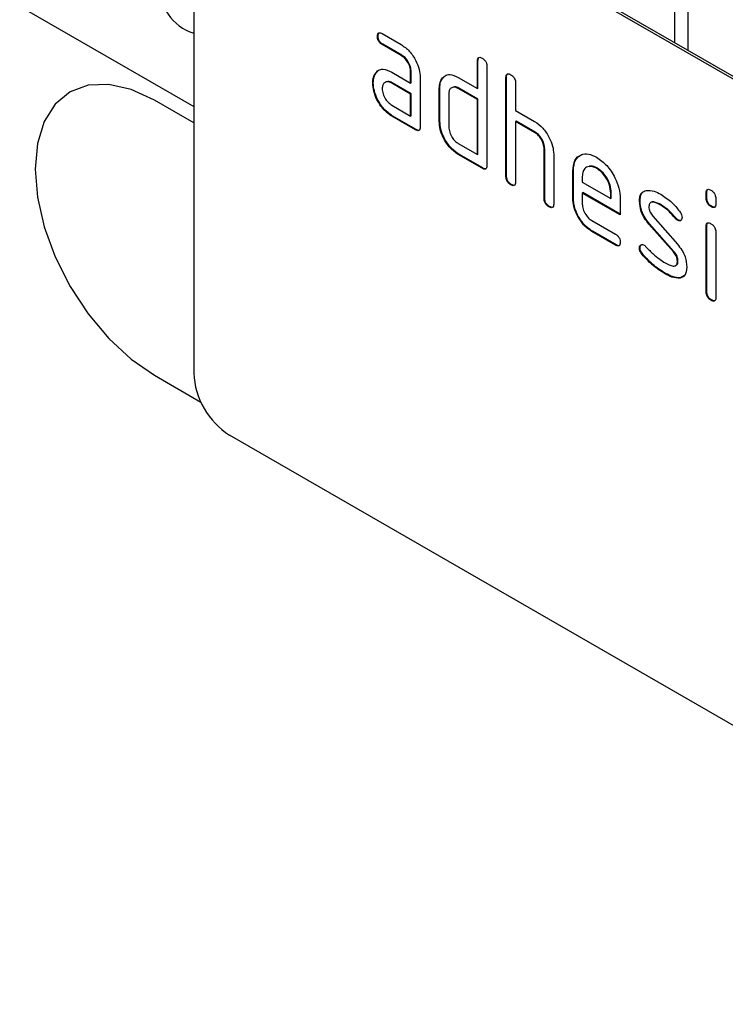
# Model space of a CAD drawing. Units: millimetres. Extents: x 75 to 2100, y 0 to 1460.
# Drawn here: x 785 to 826, y 305 to 364 of the extents above; entities that cross this region are included whole.
import ezdxf

# ---------------------------------------------------------------- set-up
doc = ezdxf.new("R2010")
doc.units = ezdxf.units.MM
doc.header["$LTSCALE"] = 5
doc.layers.get('0').update_dxf_attribs({"color": 1})
doc.layers.add('2003839', color=7, linetype='Continuous')

# ---------------------------------------------------------------- blocks, each defined once
blk = doc.blocks.new('1032375-M_004_ISO_view')
for p, q in [((-842.717, 516.848), (-249.75, 174.535)), ((-842.717, 516.848), (-249.75, 174.535)), ((-182.575, 155.843), (-247.629, 193.398)), ((-182.434, 155.924), (-247.487, 193.479)), ((-249.75, 192.172), (-249.75, 158.694)), ((-221.213, 178.311), (-221.213, 185.354)), ((-220.446, 184.911), (-220.446, 177.868)), ((-238.815, 178.715), (-238.851, 178.695)), ((-238.569, 178.859), (-237.444, 178.209)), ((-238.534, 178.226), (-238.569, 178.206)), ((-237.444, 177.556), (-238.569, 178.206)), ((-237.409, 177.577), (-238.534, 178.226)), ((-237.409, 177.577), (-237.444, 177.556)), ((-232.886, 177.252), (-232.921, 177.231)), ((-232.921, 175.598), (-232.921, 177.231)), ((-232.886, 175.619), (-232.886, 177.252)), ((-238.947, 176.509), (-238.826, 176.625)), ((-238.006, 176.574), (-236.881, 175.925)), ((-236.845, 176.598), (-236.881, 176.578)), ((-236.881, 175.925), (-236.881, 176.578)), ((-236.845, 175.945), (-236.845, 176.598)), ((-232.355, 176.905), (-232.355, 171.026)), ((-238.947, 176.509), (-238.982, 176.489)), ((-236.315, 176.251), (-236.315, 173.312)), ((-234.998, 176.189), (-235.033, 176.169)), ((-234.998, 176.189), (-234.877, 176.305)), ((-234.052, 176.251), (-232.921, 175.598)), ((-231.189, 176.272), (-231.224, 176.252)), ((-231.224, 170.373), (-231.224, 176.252)), ((-231.189, 170.393), (-231.189, 176.272)), ((-239.096, 175.937), (-239.131, 175.917)), ((-237.97, 175.941), (-238.006, 175.921)), ((-236.881, 175.271), (-238.006, 175.921)), ((-236.845, 175.292), (-237.97, 175.941)), ((-236.845, 175.945), (-236.881, 175.925)), ((-235.148, 175.618), (-235.184, 175.598)), ((-235.184, 173.638), (-235.184, 175.598)), ((-235.148, 173.659), (-235.148, 175.618)), ((-234.017, 175.619), (-234.052, 175.598)), ((-232.921, 174.945), (-234.052, 175.598)), ((-232.886, 174.965), (-234.017, 175.619)), ((-232.886, 175.619), (-232.921, 175.598)), ((-230.658, 175.925), (-230.658, 174.292)), ((-249.75, 173.555), (-252.084, 174.902)), ((-236.845, 175.292), (-236.881, 175.271)), ((-236.881, 173.965), (-236.881, 175.271)), ((-236.845, 173.985), (-236.845, 175.292)), ((-234.618, 175.272), (-234.618, 173.312)), ((-232.886, 174.965), (-232.921, 174.945)), ((-232.921, 171.679), (-232.921, 174.945)), ((-232.886, 171.699), (-232.886, 174.965)), ((-238.006, 174.614), (-236.881, 173.965)), ((-230.658, 174.292), (-229.527, 173.639)), ((-237.97, 173.981), (-238.006, 173.961)), ((-236.598, 173.148), (-238.006, 173.961)), ((-236.563, 173.169), (-237.97, 173.981)), ((-236.845, 173.985), (-236.881, 173.965)), ((-235.148, 173.659), (-235.184, 173.638)), ((-230.623, 173.659), (-230.658, 173.639)), ((-230.658, 173.639), (-230.658, 170.046)), ((-229.527, 172.986), (-230.658, 173.639)), ((-229.492, 173.006), (-230.623, 173.659)), ((-236.563, 173.169), (-236.598, 173.148)), ((-229.492, 173.006), (-229.527, 172.986)), ((-234.052, 172.332), (-232.921, 171.679)), ((-228.926, 172.026), (-228.961, 172.006)), ((-228.961, 169.066), (-228.961, 172.006)), ((-228.926, 169.087), (-228.926, 172.026)), ((-234.017, 171.699), (-234.052, 171.679)), ((-232.638, 170.862), (-234.052, 171.679)), ((-232.603, 170.883), (-234.017, 171.699)), ((-232.886, 171.699), (-232.921, 171.679)), ((-228.395, 171.704), (-228.395, 168.74)), ((-232.603, 170.883), (-232.638, 170.862)), ((-227.229, 170.72), (-227.264, 170.7)), ((-227.229, 169.087), (-227.229, 170.72)), ((-225.82, 170.879), (-225.855, 170.859)), ((-231.189, 170.393), (-231.224, 170.373)), ((-227.264, 169.066), (-227.264, 170.7)), ((-226.698, 170.372), (-226.698, 170.046)), ((-230.906, 169.903), (-230.941, 169.883)), ((-226.698, 170.046), (-225.01, 169.072)), ((-228.926, 169.087), (-228.961, 169.066)), ((-227.229, 169.087), (-227.264, 169.066)), ((-226.663, 169.414), (-226.698, 169.393)), ((-226.698, 169.393), (-226.698, 168.74)), ((-224.448, 168.094), (-226.698, 169.393)), ((-224.448, 168.135), (-226.663, 169.414)), ((-224.975, 169.417), (-225.01, 169.397)), ((-225.01, 169.072), (-225.01, 169.397)), ((-224.975, 169.092), (-225.01, 169.072)), ((-224.975, 169.092), (-224.975, 169.417)), ((-224.448, 169.074), (-224.448, 168.094)), ((-219.309, 169.416), (-219.345, 169.395)), ((-219.345, 169.072), (-219.345, 169.395)), ((-219.309, 169.092), (-219.345, 169.072)), ((-219.309, 169.092), (-219.309, 169.416)), ((-218.779, 169.069), (-218.779, 168.745)), ((-228.643, 168.597), (-228.678, 168.576)), ((-223.271, 168.928), (-223.307, 168.908)), ((-222.01, 168.687), (-222.045, 168.667)), ((-219.026, 168.604), (-219.062, 168.583)), ((-222.515, 168.016), (-221.057, 166.356)), ((-221.154, 167.912), (-221.189, 167.891)), ((-221.021, 167.796), (-221.057, 167.775)), ((-226.135, 167.762), (-224.73, 166.95)), ((-222.706, 167.567), (-222.741, 167.546)), ((-221.295, 165.904), (-222.741, 167.546)), ((-221.26, 165.924), (-222.706, 167.567)), ((-219.309, 167.431), (-219.345, 167.411)), ((-219.345, 163.513), (-219.345, 167.411)), ((-219.309, 163.534), (-219.309, 167.431)), ((-226.1, 167.129), (-226.135, 167.108)), ((-224.73, 166.297), (-226.135, 167.108)), ((-224.695, 166.317), (-226.1, 167.129)), ((-218.779, 167.084), (-218.779, 163.187)), ((-224.695, 166.317), (-224.73, 166.297)), ((-223.271, 166.149), (-223.307, 166.129)), ((-223.115, 165.767), (-223.15, 165.747)), ((-221.26, 165.924), (-221.295, 165.904)), ((-221.021, 165.34), (-221.057, 165.32)), ((-221.755, 164.621), (-221.79, 164.6)), ((-220.865, 164.359), (-220.9, 164.338)), ((-220.638, 164.49), (-220.865, 164.359)), ((-219.309, 163.534), (-219.345, 163.513)), ((-219.026, 163.045), (-219.062, 163.025)), ((-252.084, 158.572), (-249.326, 156.98)), ((-252.083, 158.572), (-252.084, 158.572)), ((-252.083, 158.572), (-249.326, 156.981)), ((-182.575, 117.465), (-247.629, 155.02))]:
    blk.add_line(p, q)
at = {"flags": 128}
for points in [[(-252.084, 174.902), (-253.463, 175.542), (-254.79, 175.843), (-256.012, 175.794), (-257.084, 175.397), (-257.963, 174.668), (-258.616, 173.633), (-259.019, 172.334), (-259.155, 170.819), (-259.019, 169.148), (-258.616, 167.384), (-257.963, 165.595), (-257.084, 163.85), (-256.012, 162.216), (-254.79, 160.755), (-253.463, 159.525), (-252.084, 158.572)], [(-257.082, 175.398), (-257.083, 175.398), (-257.962, 174.668), (-258.616, 173.633), (-259.018, 172.334), (-259.154, 170.819), (-259.018, 169.148), (-258.616, 167.384), (-257.962, 165.595), (-257.083, 163.85), (-256.011, 162.216), (-254.789, 160.756), (-253.462, 159.525), (-252.083, 158.572)]]:
    blk.add_lwpolyline(points, dxfattribs=at)
for centre, radius, start, end in [((-248.755, 181.796), 3.086, 179.8231, 251.18775), ((-245.144, 158.904), 4.61, 182.60548, 237.39452)]:
    blk.add_arc(centre, radius, start, end)
for points, knots in [([(-238.851, 178.695), (-238.848, 178.743), (-238.844, 178.839), (-238.773, 178.92), (-238.67, 178.912), (-238.603, 178.876), (-238.569, 178.859)], [0, 0, 0, 0, 0.280669, 0.558898, 0.779069, 1, 1, 1, 1]), ([(-238.815, 178.715), (-238.814, 178.765), (-238.812, 178.855), (-238.762, 178.895), (-238.74, 178.912)], [0, 0, 0, 0, 0.560992, 1, 1, 1, 1]), ([(-238.569, 178.206), (-238.612, 178.233), (-238.698, 178.288), (-238.802, 178.431), (-238.846, 178.576), (-238.849, 178.655), (-238.851, 178.695)], [0, 0, 0, 0, 0.280747, 0.559078, 0.7793, 1, 1, 1, 1]), ([(-238.534, 178.226), (-238.577, 178.253), (-238.662, 178.308), (-238.767, 178.451), (-238.811, 178.596), (-238.814, 178.676), (-238.815, 178.715)], [0, 0, 0, 0, 0.280747, 0.559078, 0.7793, 1, 1, 1, 1]), ([(-237.444, 178.209), (-237.277, 178.091), (-236.943, 177.854), (-236.573, 177.285), (-236.348, 176.725), (-236.326, 176.409), (-236.315, 176.251)], [0, 0, 0, 0, 0.279576, 0.559296, 0.779523, 1, 1, 1, 1]), ([(-236.881, 176.578), (-236.89, 176.68), (-236.907, 176.883), (-237.061, 177.186), (-237.247, 177.425), (-237.378, 177.512), (-237.444, 177.556)], [0, 0, 0, 0, 0.27963, 0.559223, 0.779548, 1, 1, 1, 1]), ([(-236.845, 176.598), (-236.854, 176.7), (-236.872, 176.904), (-237.026, 177.206), (-237.211, 177.445), (-237.343, 177.533), (-237.409, 177.577)], [0, 0, 0, 0, 0.27963, 0.559223, 0.779548, 1, 1, 1, 1]), ([(-232.921, 177.231), (-232.919, 177.28), (-232.914, 177.376), (-232.843, 177.457), (-232.739, 177.448), (-232.672, 177.412), (-232.638, 177.395)], [0, 0, 0, 0, 0.280763, 0.559007, 0.779253, 1, 1, 1, 1]), ([(-232.886, 177.252), (-232.885, 177.302), (-232.883, 177.393), (-232.831, 177.432), (-232.809, 177.449)], [0, 0, 0, 0, 0.558148, 1, 1, 1, 1]), ([(-232.638, 177.395), (-232.595, 177.367), (-232.509, 177.312), (-232.404, 177.17), (-232.36, 177.024), (-232.357, 176.945), (-232.355, 176.905)], [0, 0, 0, 0, 0.280669, 0.558931, 0.779165, 1, 1, 1, 1]), ([(-238.982, 176.489), (-238.921, 176.56), (-238.799, 176.704), (-238.467, 176.786), (-238.181, 176.654), (-238.006, 176.574)], [0, 0, 0, 0, 0.280755, 0.561071, 1, 1, 1, 1]), ([(-239.131, 175.917), (-239.123, 176.042), (-239.109, 176.264), (-239.021, 176.42), (-238.982, 176.489)], [0, 0, 0, 0, 0.55981, 1, 1, 1, 1]), ([(-239.096, 175.937), (-239.088, 176.062), (-239.074, 176.285), (-238.985, 176.44), (-238.947, 176.509)], [0, 0, 0, 0, 0.55981, 1, 1, 1, 1]), ([(-238.006, 175.921), (-238.089, 175.957), (-238.256, 176.03), (-238.44, 175.959), (-238.552, 175.809), (-238.563, 175.665), (-238.569, 175.593)], [0, 0, 0, 0, 0.2794782, 0.5593037, 0.7796796, 1, 1, 1, 1]), ([(-237.97, 175.941), (-238.057, 175.986), (-238.168, 176.043), (-238.249, 176.009), (-238.268, 176.001)], [0, 0, 0, 0, 0.775767, 1, 1, 1, 1]), ([(-235.184, 175.598), (-235.176, 175.723), (-235.162, 175.946), (-235.073, 176.101), (-235.033, 176.169)], [0, 0, 0, 0, 0.559703, 1, 1, 1, 1]), ([(-235.148, 175.618), (-235.141, 175.743), (-235.127, 175.966), (-235.037, 176.121), (-234.998, 176.189)], [0, 0, 0, 0, 0.559703, 1, 1, 1, 1]), ([(-235.033, 176.169), (-234.972, 176.241), (-234.849, 176.384), (-234.516, 176.465), (-234.228, 176.332), (-234.052, 176.251)], [0, 0, 0, 0, 0.280793, 0.561046, 1, 1, 1, 1]), ([(-231.224, 176.252), (-231.222, 176.3), (-231.217, 176.396), (-231.146, 176.477), (-231.042, 176.468), (-230.975, 176.433), (-230.941, 176.415)], [0, 0, 0, 0, 0.280763, 0.559007, 0.779253, 1, 1, 1, 1]), ([(-231.189, 176.272), (-231.187, 176.323), (-231.185, 176.413), (-231.134, 176.452), (-231.112, 176.47)], [0, 0, 0, 0, 0.558148, 1, 1, 1, 1]), ([(-230.941, 176.415), (-230.898, 176.387), (-230.812, 176.333), (-230.707, 176.19), (-230.663, 176.044), (-230.66, 175.965), (-230.658, 175.925)], [0, 0, 0, 0, 0.2806693, 0.558931, 0.7791654, 1, 1, 1, 1]), ([(-238.006, 173.961), (-238.173, 174.079), (-238.507, 174.315), (-238.875, 174.885), (-239.098, 175.444), (-239.12, 175.759), (-239.131, 175.917)], [0, 0, 0, 0, 0.279642, 0.559234, 0.779508, 1, 1, 1, 1]), ([(-237.97, 173.981), (-238.137, 174.1), (-238.471, 174.336), (-238.84, 174.905), (-239.063, 175.465), (-239.085, 175.78), (-239.096, 175.937)], [0, 0, 0, 0, 0.279642, 0.559234, 0.779508, 1, 1, 1, 1]), ([(-238.569, 175.593), (-238.559, 175.491), (-238.538, 175.287), (-238.386, 174.986), (-238.202, 174.748), (-238.071, 174.659), (-238.006, 174.614)], [0, 0, 0, 0, 0.279457, 0.559355, 0.779724, 1, 1, 1, 1]), ([(-234.052, 175.598), (-234.136, 175.635), (-234.303, 175.709), (-234.488, 175.639), (-234.601, 175.489), (-234.612, 175.344), (-234.618, 175.272)], [0, 0, 0, 0, 0.279537, 0.559295, 0.77967, 1, 1, 1, 1]), ([(-234.017, 175.619), (-234.104, 175.663), (-234.216, 175.721), (-234.297, 175.687), (-234.316, 175.68)], [0, 0, 0, 0, 0.773487, 1, 1, 1, 1]), ([(-234.052, 171.679), (-234.22, 171.797), (-234.555, 172.033), (-234.927, 172.603), (-235.151, 173.164), (-235.173, 173.48), (-235.184, 173.638)], [0, 0, 0, 0, 0.279655, 0.55929, 0.779571, 1, 1, 1, 1]), ([(-234.017, 171.699), (-234.184, 171.817), (-234.519, 172.054), (-234.891, 172.623), (-235.116, 173.185), (-235.137, 173.501), (-235.148, 173.659)], [0, 0, 0, 0, 0.279655, 0.55929, 0.779571, 1, 1, 1, 1]), ([(-229.527, 173.639), (-229.362, 173.522), (-229.031, 173.287), (-228.663, 172.728), (-228.432, 172.175), (-228.408, 171.861), (-228.395, 171.704)], [0, 0, 0, 0, 0.279596, 0.559465, 0.779747, 1, 1, 1, 1]), ([(-236.315, 173.312), (-236.317, 173.263), (-236.322, 173.167), (-236.393, 173.087), (-236.497, 173.096), (-236.564, 173.131), (-236.598, 173.148)], [0, 0, 0, 0, 0.280596, 0.558566, 0.778787, 1, 1, 1, 1]), ([(-236.355, 173.136), (-236.36, 173.13), (-236.383, 173.101), (-236.464, 173.12), (-236.53, 173.152), (-236.563, 173.169)], [0, 0, 0, 0, 0.122047, 0.560037, 1, 1, 1, 1]), ([(-234.618, 173.312), (-234.608, 173.21), (-234.587, 173.006), (-234.433, 172.705), (-234.249, 172.466), (-234.118, 172.377), (-234.052, 172.332)], [0, 0, 0, 0, 0.27948, 0.55929, 0.77971, 1, 1, 1, 1]), ([(-228.961, 172.006), (-228.97, 172.108), (-228.988, 172.312), (-229.142, 172.616), (-229.329, 172.854), (-229.461, 172.942), (-229.527, 172.986)], [0, 0, 0, 0, 0.279621, 0.559225, 0.779528, 1, 1, 1, 1]), ([(-228.926, 172.026), (-228.935, 172.128), (-228.953, 172.332), (-229.107, 172.636), (-229.294, 172.874), (-229.426, 172.962), (-229.492, 173.006)], [0, 0, 0, 0, 0.279621, 0.559225, 0.779528, 1, 1, 1, 1]), ([(-227.264, 170.7), (-227.24, 170.926), (-227.191, 171.379), (-226.807, 171.688), (-226.346, 171.753), (-226.019, 171.597), (-225.855, 171.519)], [0, 0, 0, 0, 0.279553, 0.559352, 0.779634, 1, 1, 1, 1]), ([(-227.229, 170.72), (-227.206, 170.951), (-227.162, 171.409), (-226.869, 171.59), (-226.724, 171.679)], [0, 0, 0, 0, 0.5030156, 1, 1, 1, 1]), ([(-225.855, 171.519), (-225.646, 171.371), (-225.229, 171.076), (-224.767, 170.365), (-224.489, 169.665), (-224.462, 169.271), (-224.448, 169.074)], [0, 0, 0, 0, 0.279581, 0.55926, 0.779571, 1, 1, 1, 1]), ([(-232.355, 171.026), (-232.358, 170.977), (-232.362, 170.881), (-232.433, 170.801), (-232.537, 170.81), (-232.604, 170.845), (-232.638, 170.862)], [0, 0, 0, 0, 0.280596, 0.558566, 0.778787, 1, 1, 1, 1]), ([(-232.395, 170.85), (-232.4, 170.844), (-232.423, 170.815), (-232.504, 170.834), (-232.57, 170.866), (-232.603, 170.883)], [0, 0, 0, 0, 0.122047, 0.560037, 1, 1, 1, 1]), ([(-225.855, 170.859), (-225.979, 170.913), (-226.228, 171.023), (-226.502, 170.914), (-226.673, 170.696), (-226.69, 170.48), (-226.698, 170.372)], [0, 0, 0, 0, 0.279532, 0.559299, 0.779622, 1, 1, 1, 1]), ([(-225.82, 170.879), (-225.948, 170.943), (-226.133, 171.035), (-226.268, 170.973), (-226.31, 170.954)], [0, 0, 0, 0, 0.689903, 1, 1, 1, 1]), ([(-225.01, 169.397), (-225.025, 169.549), (-225.054, 169.854), (-225.286, 170.303), (-225.561, 170.66), (-225.757, 170.792), (-225.855, 170.859)], [0, 0, 0, 0, 0.279524, 0.559345, 0.779653, 1, 1, 1, 1]), ([(-224.975, 169.417), (-224.989, 169.57), (-225.019, 169.874), (-225.25, 170.324), (-225.526, 170.68), (-225.722, 170.813), (-225.82, 170.879)], [0, 0, 0, 0, 0.279524, 0.559345, 0.779653, 1, 1, 1, 1]), ([(-230.941, 169.883), (-230.984, 169.91), (-231.07, 169.965), (-231.174, 170.108), (-231.219, 170.253), (-231.222, 170.333), (-231.224, 170.373)], [0, 0, 0, 0, 0.280711, 0.558625, 0.778846, 1, 1, 1, 1]), ([(-230.906, 169.903), (-230.949, 169.931), (-231.034, 169.985), (-231.139, 170.128), (-231.184, 170.274), (-231.187, 170.353), (-231.189, 170.393)], [0, 0, 0, 0, 0.280711, 0.558625, 0.778846, 1, 1, 1, 1]), ([(-230.658, 170.046), (-230.661, 169.998), (-230.665, 169.901), (-230.736, 169.821), (-230.84, 169.83), (-230.907, 169.865), (-230.941, 169.883)], [0, 0, 0, 0, 0.280596, 0.558566, 0.778787, 1, 1, 1, 1]), ([(-230.698, 169.871), (-230.703, 169.864), (-230.726, 169.835), (-230.807, 169.854), (-230.873, 169.887), (-230.906, 169.903)], [0, 0, 0, 0, 0.122047, 0.560037, 1, 1, 1, 1]), ([(-223.307, 168.908), (-223.302, 169.001), (-223.291, 169.187), (-223.176, 169.448), (-223.009, 169.511), (-222.907, 169.549)], [0, 0, 0, 0, 0.280743, 0.561096, 1, 1, 1, 1]), ([(-222.907, 169.549), (-222.755, 169.551), (-222.483, 169.555), (-222.179, 169.392), (-222.045, 169.32)], [0, 0, 0, 0, 0.55918, 1, 1, 1, 1]), ([(-219.345, 169.395), (-219.342, 169.444), (-219.338, 169.54), (-219.266, 169.619), (-219.162, 169.61), (-219.095, 169.575), (-219.062, 169.557)], [0, 0, 0, 0, 0.280747, 0.559078, 0.7793, 1, 1, 1, 1]), ([(-219.309, 169.416), (-219.308, 169.466), (-219.306, 169.556), (-219.255, 169.595), (-219.232, 169.612)], [0, 0, 0, 0, 0.558875, 1, 1, 1, 1]), ([(-219.062, 169.557), (-219.019, 169.53), (-218.933, 169.475), (-218.828, 169.333), (-218.783, 169.188), (-218.78, 169.108), (-218.779, 169.069)], [0, 0, 0, 0, 0.2806695, 0.5588982, 0.7790691, 1, 1, 1, 1]), ([(-228.678, 168.576), (-228.721, 168.604), (-228.807, 168.659), (-228.912, 168.801), (-228.956, 168.947), (-228.96, 169.027), (-228.961, 169.066)], [0, 0, 0, 0, 0.280711, 0.558625, 0.778846, 1, 1, 1, 1]), ([(-228.643, 168.597), (-228.686, 168.624), (-228.772, 168.679), (-228.876, 168.822), (-228.921, 168.967), (-228.924, 169.047), (-228.926, 169.087)], [0, 0, 0, 0, 0.280711, 0.558625, 0.778846, 1, 1, 1, 1]), ([(-226.135, 167.108), (-226.302, 167.227), (-226.637, 167.463), (-227.008, 168.032), (-227.231, 168.593), (-227.253, 168.909), (-227.264, 169.066)], [0, 0, 0, 0, 0.279619, 0.559267, 0.779559, 1, 1, 1, 1]), ([(-226.1, 167.129), (-226.267, 167.247), (-226.601, 167.484), (-226.972, 168.053), (-227.196, 168.613), (-227.218, 168.929), (-227.229, 169.087)], [0, 0, 0, 0, 0.279619, 0.559267, 0.779559, 1, 1, 1, 1]), ([(-223.271, 168.928), (-223.265, 169.02), (-223.252, 169.202), (-223.192, 169.389), (-223.114, 169.428), (-223.097, 169.437)], [0, 0, 0, 0, 0.438797, 0.876983, 1, 1, 1, 1]), ([(-222.045, 169.32), (-221.823, 169.175), (-221.427, 168.915), (-221.079, 168.496), (-220.925, 168.312)], [0, 0, 0, 0, 0.559762, 1, 1, 1, 1]), ([(-219.062, 168.583), (-219.105, 168.611), (-219.19, 168.665), (-219.295, 168.807), (-219.34, 168.953), (-219.343, 169.032), (-219.345, 169.072)], [0, 0, 0, 0, 0.280602, 0.55855, 0.778688, 1, 1, 1, 1]), ([(-219.026, 168.604), (-219.069, 168.631), (-219.155, 168.686), (-219.259, 168.828), (-219.304, 168.973), (-219.308, 169.052), (-219.309, 169.092)], [0, 0, 0, 0, 0.280602, 0.55855, 0.778688, 1, 1, 1, 1]), ([(-228.395, 168.74), (-228.398, 168.691), (-228.402, 168.595), (-228.473, 168.515), (-228.577, 168.524), (-228.645, 168.559), (-228.678, 168.576)], [0, 0, 0, 0, 0.280596, 0.558566, 0.778787, 1, 1, 1, 1]), ([(-228.436, 168.565), (-228.441, 168.558), (-228.464, 168.529), (-228.544, 168.548), (-228.61, 168.58), (-228.643, 168.597)], [0, 0, 0, 0, 0.1220474, 0.5600368, 1, 1, 1, 1]), ([(-226.698, 168.74), (-226.688, 168.638), (-226.667, 168.434), (-226.515, 168.134), (-226.331, 167.895), (-226.201, 167.806), (-226.135, 167.762)], [0, 0, 0, 0, 0.279457, 0.559355, 0.779724, 1, 1, 1, 1]), ([(-222.741, 167.546), (-222.833, 167.659), (-223.015, 167.884), (-223.258, 168.373), (-223.288, 168.705), (-223.307, 168.908)], [0, 0, 0, 0, 0.281035, 0.561468, 1, 1, 1, 1]), ([(-222.706, 167.567), (-222.797, 167.679), (-222.98, 167.905), (-223.223, 168.394), (-223.253, 168.726), (-223.271, 168.928)], [0, 0, 0, 0, 0.281035, 0.561468, 1, 1, 1, 1]), ([(-222.045, 168.667), (-222.201, 168.75), (-222.395, 168.854), (-222.601, 168.85), (-222.685, 168.806), (-222.737, 168.714), (-222.742, 168.628), (-222.745, 168.585)], [0, 0, 0, 0, 0.49895, 0.624351, 0.74948, 0.874719, 1, 1, 1, 1]), ([(-222.745, 168.585), (-222.743, 168.533), (-222.738, 168.429), (-222.67, 168.221), (-222.574, 168.094), (-222.515, 168.016)], [0, 0, 0, 0, 0.280898, 0.562064, 1, 1, 1, 1]), ([(-222.01, 168.687), (-222.162, 168.764), (-222.353, 168.861), (-222.536, 168.879), (-222.564, 168.863), (-222.564, 168.863)], [0, 0, 0, 0, 0.795912, 0.99595, 1, 1, 1, 1]), ([(-221.189, 167.891), (-221.34, 168.068), (-221.61, 168.385), (-221.912, 168.581), (-222.045, 168.667)], [0, 0, 0, 0, 0.559809, 1, 1, 1, 1]), ([(-221.154, 167.912), (-221.305, 168.089), (-221.575, 168.405), (-221.877, 168.601), (-222.01, 168.687)], [0, 0, 0, 0, 0.559809, 1, 1, 1, 1]), ([(-218.779, 168.745), (-218.781, 168.697), (-218.786, 168.6), (-218.857, 168.521), (-218.961, 168.531), (-219.028, 168.566), (-219.062, 168.583)], [0, 0, 0, 0, 0.280653, 0.559015, 0.779223, 1, 1, 1, 1]), ([(-218.82, 168.57), (-218.824, 168.564), (-218.847, 168.535), (-218.928, 168.554), (-218.993, 168.587), (-219.026, 168.604)], [0, 0, 0, 0, 0.118958, 0.558911, 1, 1, 1, 1]), ([(-221.057, 167.775), (-221.083, 167.792), (-221.129, 167.822), (-221.171, 167.87), (-221.189, 167.891)], [0, 0, 0, 0, 0.559363, 1, 1, 1, 1]), ([(-221.021, 167.796), (-221.047, 167.812), (-221.094, 167.842), (-221.136, 167.89), (-221.154, 167.912)], [0, 0, 0, 0, 0.559363, 1, 1, 1, 1]), ([(-220.776, 167.939), (-220.781, 167.894), (-220.791, 167.803), (-220.868, 167.744), (-220.959, 167.73), (-221.024, 167.76), (-221.057, 167.775)], [0, 0, 0, 0, 0.2793788, 0.5596507, 0.779915, 1, 1, 1, 1]), ([(-220.83, 167.78), (-220.834, 167.776), (-220.858, 167.753), (-220.926, 167.752), (-220.989, 167.781), (-221.021, 167.796)], [0, 0, 0, 0, 0.098067, 0.549217, 1, 1, 1, 1]), ([(-220.925, 168.312), (-220.878, 168.243), (-220.794, 168.121), (-220.782, 167.994), (-220.776, 167.939)], [0, 0, 0, 0, 0.559625, 1, 1, 1, 1]), ([(-219.345, 167.411), (-219.342, 167.459), (-219.338, 167.556), (-219.266, 167.635), (-219.162, 167.626), (-219.095, 167.59), (-219.062, 167.573)], [0, 0, 0, 0, 0.280747, 0.559078, 0.7793, 1, 1, 1, 1]), ([(-219.309, 167.431), (-219.308, 167.482), (-219.306, 167.572), (-219.255, 167.611), (-219.232, 167.628)], [0, 0, 0, 0, 0.558875, 1, 1, 1, 1]), ([(-219.062, 167.573), (-219.019, 167.545), (-218.933, 167.49), (-218.828, 167.349), (-218.783, 167.203), (-218.78, 167.124), (-218.779, 167.084)], [0, 0, 0, 0, 0.280669, 0.558898, 0.779069, 1, 1, 1, 1]), ([(-224.73, 166.95), (-224.687, 166.923), (-224.601, 166.868), (-224.496, 166.725), (-224.453, 166.58), (-224.45, 166.501), (-224.448, 166.461)], [0, 0, 0, 0, 0.280653, 0.559015, 0.779223, 1, 1, 1, 1]), ([(-224.448, 166.461), (-224.451, 166.413), (-224.455, 166.317), (-224.526, 166.237), (-224.629, 166.245), (-224.696, 166.28), (-224.73, 166.297)], [0, 0, 0, 0, 0.280602, 0.55855, 0.778688, 1, 1, 1, 1]), ([(-224.488, 166.286), (-224.493, 166.28), (-224.516, 166.251), (-224.596, 166.268), (-224.662, 166.301), (-224.695, 166.317)], [0, 0, 0, 0, 0.1207041, 0.5591835, 1, 1, 1, 1]), ([(-223.307, 166.129), (-223.302, 166.174), (-223.292, 166.264), (-223.215, 166.322), (-223.124, 166.338), (-223.059, 166.306), (-223.027, 166.291)], [0, 0, 0, 0, 0.279305, 0.55917, 0.77957, 1, 1, 1, 1]), ([(-223.15, 165.747), (-223.199, 165.816), (-223.287, 165.941), (-223.301, 166.071), (-223.307, 166.129)], [0, 0, 0, 0, 0.5594487, 1, 1, 1, 1]), ([(-223.271, 166.149), (-223.268, 166.195), (-223.26, 166.278), (-223.208, 166.31), (-223.186, 166.325)], [0, 0, 0, 0, 0.559131, 1, 1, 1, 1]), ([(-223.115, 165.767), (-223.164, 165.837), (-223.252, 165.961), (-223.266, 166.092), (-223.271, 166.149)], [0, 0, 0, 0, 0.5594487, 1, 1, 1, 1]), ([(-223.027, 166.291), (-223.006, 166.278), (-222.969, 166.254), (-222.934, 166.219), (-222.919, 166.204)], [0, 0, 0, 0, 0.559329, 1, 1, 1, 1]), ([(-222.919, 166.204), (-222.845, 166.126), (-222.712, 165.987), (-222.578, 165.852), (-222.519, 165.792)], [0, 0, 0, 0, 0.559988, 1, 1, 1, 1]), ([(-221.057, 166.356), (-220.966, 166.244), (-220.784, 166.019), (-220.542, 165.53), (-220.513, 165.199), (-220.495, 164.997)], [0, 0, 0, 0, 0.280963, 0.561328, 1, 1, 1, 1]), ([(-221.79, 164.6), (-222.056, 164.766), (-222.531, 165.061), (-222.961, 165.537), (-223.15, 165.747)], [0, 0, 0, 0, 0.560159, 1, 1, 1, 1]), ([(-221.755, 164.621), (-222.021, 164.786), (-222.495, 165.082), (-222.926, 165.558), (-223.115, 165.767)], [0, 0, 0, 0, 0.560159, 1, 1, 1, 1]), ([(-222.519, 165.792), (-222.381, 165.675), (-222.136, 165.466), (-221.884, 165.311), (-221.773, 165.243)], [0, 0, 0, 0, 0.559987, 1, 1, 1, 1]), ([(-221.057, 165.32), (-221.06, 165.373), (-221.066, 165.48), (-221.134, 165.695), (-221.234, 165.825), (-221.295, 165.904)], [0, 0, 0, 0, 0.2808798, 0.561791, 1, 1, 1, 1]), ([(-221.021, 165.34), (-221.024, 165.394), (-221.03, 165.501), (-221.099, 165.716), (-221.199, 165.845), (-221.26, 165.924)], [0, 0, 0, 0, 0.2808798, 0.561791, 1, 1, 1, 1]), ([(-221.773, 165.243), (-221.614, 165.157), (-221.415, 165.05), (-221.206, 165.054), (-221.118, 165.095), (-221.064, 165.189), (-221.059, 165.276), (-221.057, 165.32)], [0, 0, 0, 0, 0.4990087, 0.6244063, 0.7495858, 0.8747217, 1, 1, 1, 1]), ([(-221.167, 165.084), (-221.139, 165.094), (-221.08, 165.116), (-221.029, 165.21), (-221.024, 165.297), (-221.021, 165.34)], [0, 0, 0, 0, 0.3153695, 0.6574902, 1, 1, 1, 1]), ([(-220.495, 164.997), (-220.514, 164.805), (-220.549, 164.461), (-220.793, 164.376), (-220.9, 164.338)], [0, 0, 0, 0, 0.5591315, 1, 1, 1, 1]), ([(-220.9, 164.338), (-221.058, 164.344), (-221.342, 164.355), (-221.653, 164.525), (-221.79, 164.6)], [0, 0, 0, 0, 0.559035, 1, 1, 1, 1]), ([(-220.865, 164.359), (-221.023, 164.365), (-221.306, 164.376), (-221.618, 164.546), (-221.755, 164.621)], [0, 0, 0, 0, 0.559035, 1, 1, 1, 1]), ([(-219.062, 163.025), (-219.105, 163.052), (-219.19, 163.107), (-219.295, 163.249), (-219.34, 163.394), (-219.343, 163.474), (-219.345, 163.513)], [0, 0, 0, 0, 0.280602, 0.55855, 0.778688, 1, 1, 1, 1]), ([(-219.026, 163.045), (-219.069, 163.073), (-219.155, 163.127), (-219.259, 163.269), (-219.304, 163.415), (-219.308, 163.494), (-219.309, 163.534)], [0, 0, 0, 0, 0.280602, 0.55855, 0.778688, 1, 1, 1, 1]), ([(-218.779, 163.187), (-218.781, 163.138), (-218.786, 163.042), (-218.857, 162.962), (-218.961, 162.972), (-219.028, 163.007), (-219.062, 163.025)], [0, 0, 0, 0, 0.280653, 0.559015, 0.779223, 1, 1, 1, 1]), ([(-218.82, 163.011), (-218.824, 163.005), (-218.847, 162.977), (-218.928, 162.996), (-218.993, 163.029), (-219.026, 163.045)], [0, 0, 0, 0, 0.118958, 0.558911, 1, 1, 1, 1])]:
    blk.add_open_spline(points, degree=3, knots=knots)

msp = doc.modelspace()

# ---------------------------------------------------------------- block references
at = {"layer": '2003839'}
msp.add_blockref('1032375-M_004_ISO_view', (1044.61, 183.993), dxfattribs=at)

doc.saveas('drawing.dxf')
